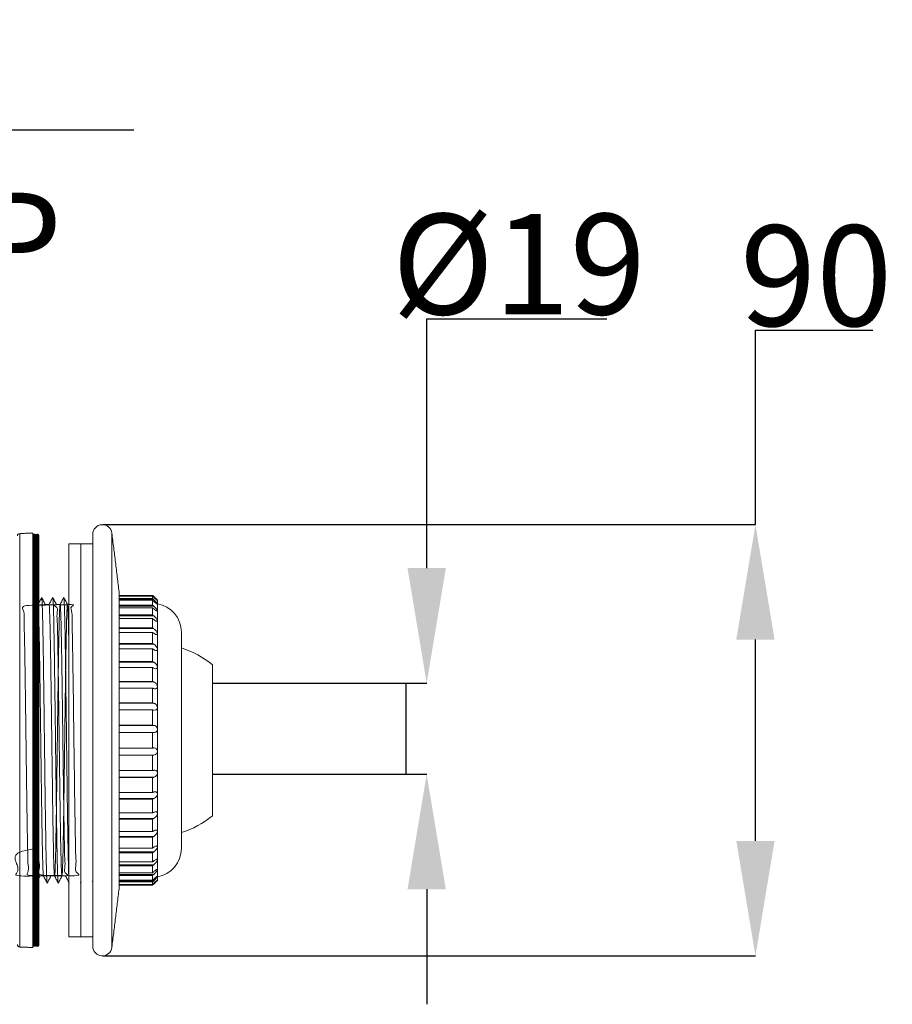
# Model space of a CAD drawing. Units: millimetres. Extents: x 64 to 1540, y -1178 to 218.
# Drawn here: x 1358 to 1540, y -437 to -232 of the extents above; entities that cross this region are included whole.
import ezdxf

# ---------------------------------------------------------------- set-up
doc = ezdxf.new("R2010")
doc.units = ezdxf.units.MM
doc.header["$PDSIZE"] = -1
doc.layers.add('COTES', color=10, linetype='Continuous')
doc.styles.add('SLDTEXTSTYLE0', font='TXT', dxfattribs={"width": 0.75})
doc.dimstyles.new('SLDDIMSTYLE1', dxfattribs={"dimtxt": 3.5, "dimasz": 4, "dimexe": 0, "dimexo": 0.0625, "dimgap": 0.875, "dimtad": 1, "dimtoh": 1, "dimlfac": 6, "dimrnd": 1e-09, "dimzin": 12, "dimdsep": 46, "dimtxsty": 'SLDTEXTSTYLE0', "dimsah": 1, "dimcen": 0.09, "dimadec": 0, "dimazin": 0, "dimtfac": 1, "dimtofl": 0, "dimtmove": 0, "dimatfit": 3, "dimfxl": 0, "dimtolj": 1, "dimtzin": 12, "dimarcsym": 0})
doc.dimstyles.new('SLDDIMSTYLE2', dxfattribs={"dimtxt": 3.5, "dimasz": 4, "dimexe": 0, "dimexo": 0.0625, "dimgap": 0.875, "dimtad": 1, "dimtoh": 1, "dimlfac": 6, "dimrnd": 1e-09, "dimzin": 12, "dimdsep": 46, "dimtxsty": 'SLDTEXTSTYLE0', "dimsah": 1, "dimcen": 0.09, "dimadec": 0, "dimazin": 0, "dimtfac": 1, "dimtofl": 0, "dimtmove": 0, "dimatfit": 3, "dimfxl": 0, "dimtolj": 1, "dimtzin": 12, "dimarcsym": 0})
doc.dimstyles.new('SLDDIMSTYLE4', dxfattribs={"dimtxt": 3.5, "dimasz": 4, "dimexe": 0, "dimexo": 0.0625, "dimgap": 0.875, "dimtad": 1, "dimtoh": 1, "dimdec": 1, "dimlfac": 6, "dimrnd": 1e-09, "dimzin": 12, "dimdsep": 46, "dimtxsty": 'SLDTEXTSTYLE0', "dimsah": 1, "dimcen": 0.09, "dimadec": 0, "dimazin": 0, "dimtfac": 1, "dimtofl": 0, "dimtmove": 0, "dimatfit": 3, "dimfxl": 0, "dimtolj": 1, "dimtzin": 12, "dimarcsym": 0})

# ---------------------------------------------------------------- blocks, each defined once
blk = doc.blocks.new('*D16')
at = {"layer": 'COTES', "color": 0, "linetype": 'Continuous', "lineweight": -2}
for p, q in [((1443.11, -346.05), (1443.11, -293.98)), ((1443.11, -293.98), (1480.73, -293.98)), ((1398.44, -370.05), (1443.11, -370.05)), ((1398.44, -389.08), (1443.11, -389.08)), ((1443.11, -413.08), (1443.11, -437.08))]:
    blk.add_line(p, q, dxfattribs=at)
at = {"layer": 'COTES', "color": 0, "linetype": 'Continuous'}
for points in [[(1439.11, -346.05), (1447.11, -346.05), (1443.11, -370.05)], [(1439.11, -413.08), (1447.11, -413.08), (1443.11, -389.08)]]:
    blk.add_solid(points, dxfattribs=at)
at = {"layer": 'Defpoints', "color": 0, "linetype": 'Continuous'}
for p in [(1398.38, -370.05), (1443.11, -370.05), (1398.38, -389.08)]:
    blk.add_point(p, dxfattribs=at)
at = {"layer": 'COTES', "color": 0, "linetype": 'Continuous', "lineweight": 0, "insert": (1462.36, -272.1), "char_height": 21, "attachment_point": 2, "style": 'SLDTEXTSTYLE0'}
blk.add_mtext('\\A1;Ø19', dxfattribs=at)
blk = doc.blocks.new('*D20')
at = {"layer": 'COTES', "color": 0, "linetype": 'Continuous', "lineweight": -2}
for p, q in [((1297.1, -353.65), (1297.1, -254.54)), ((1297.1, -254.54), (1381.98, -254.54)), ((1327.31, -353.65), (1297.1, -353.65)), ((1297.1, -386.3), (1297.1, -377.65)), ((1327.31, -410.3), (1297.1, -410.3))]:
    blk.add_line(p, q, dxfattribs=at)
at = {"layer": 'COTES', "color": 0, "linetype": 'Continuous'}
for points in [[(1293.1, -377.65), (1301.1, -377.65), (1297.1, -353.65)], [(1293.1, -386.3), (1301.1, -386.3), (1297.1, -410.3)]]:
    blk.add_solid(points, dxfattribs=at)
at = {"layer": 'Defpoints', "color": 0, "linetype": 'Continuous'}
for p in [(1297.1, -353.65), (1327.38, -353.65), (1327.38, -410.3)]:
    blk.add_point(p, dxfattribs=at)
at = {"layer": 'COTES', "color": 0, "linetype": 'Continuous', "lineweight": 0, "insert": (1339.98, -232.66), "char_height": 21, "attachment_point": 2, "style": 'SLDTEXTSTYLE0'}
blk.add_mtext('\\A1;2" BSP', dxfattribs=at)
blk = doc.blocks.new('*D23')
at = {"layer": 'COTES', "color": 0, "linetype": 'Continuous', "lineweight": -2}
for p, q in [((1511.77, -336.97), (1511.77, -296.38)), ((1511.77, -296.38), (1536.27, -296.38)), ((1375.44, -336.97), (1511.77, -336.97)), ((1511.77, -402.97), (1511.77, -360.97)), ((1375.44, -426.97), (1511.77, -426.97))]:
    blk.add_line(p, q, dxfattribs=at)
at = {"layer": 'COTES', "color": 0, "linetype": 'Continuous'}
for points in [[(1507.77, -360.97), (1515.77, -360.97), (1511.77, -336.97)], [(1507.77, -402.97), (1515.77, -402.97), (1511.77, -426.97)]]:
    blk.add_solid(points, dxfattribs=at)
at = {"layer": 'Defpoints', "color": 0, "linetype": 'Continuous'}
for p in [(1375.38, -336.97), (1375.38, -426.97), (1511.77, -426.97)]:
    blk.add_point(p, dxfattribs=at)
at = {"layer": 'COTES', "color": 0, "linetype": 'Continuous', "lineweight": 0, "insert": (1524.46, -274.51), "char_height": 21, "attachment_point": 2, "style": 'SLDTEXTSTYLE0'}
blk.add_mtext('\\A1;90', dxfattribs=at)

msp = doc.modelspace()

# ---------------------------------------------------------------- linework, layer by layer
at = {"color": 7, "linetype": 'Continuous', "lineweight": 0}
for p, q in [((1358.108, -338.819), (1358.108, -425.126)), ((1360.875, -338.723), (1360.875, -425.223)), ((1361.075, -338.973), (1361.075, -381.973)), ((1361.275, -381.973), (1361.275, -338.973)), ((1361.675, -338.973), (1361.675, -381.973)), ((1361.875, -381.973), (1361.875, -338.973)), ((1373.375, -424.973), (1373.375, -338.973)), ((1377.36, -425.218), (1377.36, -338.727)), ((1361.475, -339.173), (1361.475, -381.973)), ((1361.475, -381.973), (1361.475, -339.173)), ((1362.075, -339.173), (1362.075, -381.973)), ((1368.375, -340.973), (1368.375, -381.973)), ((1370.875, -340.973), (1370.875, -381.973)), ((1370.875, -340.973), (1370.875, -381.973)), ((1378.875, -412.973), (1378.875, -350.973)), ((1378.875, -351.766), (1385.875, -351.766)), ((1378.875, -351.884), (1385.875, -351.884)), ((1378.875, -352.392), (1385.875, -352.392)), ((1386.116, -352.626), (1378.875, -352.626)), ((1378.875, -352.742), (1385.875, -352.742)), ((1385.875, -351.766), (1385.875, -351.723)), ((1385.875, -352.392), (1385.875, -351.884)), ((1385.875, -353.747), (1385.875, -352.742)), ((1386.116, -352.006), (1385.998, -352.006)), ((1386.875, -352.813), (1386.875, -352.723)), ((1386.875, -353.531), (1386.875, -352.813)), ((1378.875, -353.747), (1385.875, -353.747)), ((1386.116, -353.969), (1378.875, -353.969)), ((1378.875, -354.321), (1385.875, -354.321)), ((1385.875, -355.796), (1385.875, -354.321)), ((1386.875, -354.949), (1386.875, -353.531)), ((1386.875, -357.033), (1386.875, -354.949)), ((1378.875, -355.796), (1385.875, -355.796)), ((1386.116, -356.001), (1378.875, -356.001)), ((1378.875, -356.58), (1385.875, -356.58)), ((1385.875, -358.49), (1385.875, -356.58)), ((1386.875, -359.731), (1386.875, -357.033)), ((1378.875, -358.49), (1385.875, -358.49)), ((1386.116, -358.673), (1378.875, -358.673)), ((1378.875, -359.464), (1385.875, -359.464)), ((1385.875, -361.762), (1385.875, -359.464)), ((1391.875, -381.973), (1391.875, -359.389)), ((1386.875, -362.976), (1386.875, -359.731)), ((1378.875, -361.762), (1385.875, -361.762)), ((1386.116, -361.919), (1378.875, -361.919)), ((1378.875, -362.903), (1385.875, -362.903)), ((1385.875, -365.532), (1385.875, -362.903)), ((1386.875, -366.689), (1386.875, -362.976)), ((1378.875, -365.532), (1385.875, -365.532)), ((1386.116, -365.658), (1378.875, -365.658)), ((1378.875, -366.811), (1385.875, -366.811)), ((1385.875, -369.707), (1385.875, -366.811)), ((1386.875, -370.779), (1386.875, -366.689)), ((1398.375, -397.745), (1398.375, -366.2)), ((1378.875, -369.707), (1385.875, -369.707)), ((1386.116, -369.799), (1378.875, -369.799)), ((1378.875, -371.093), (1385.875, -371.093)), ((1385.875, -374.184), (1385.875, -371.093)), ((1386.875, -375.144), (1386.875, -370.779)), ((1378.875, -374.184), (1385.875, -374.184)), ((1386.116, -374.24), (1378.875, -374.24)), ((1378.875, -375.642), (1385.875, -375.642)), ((1385.875, -378.852), (1385.875, -375.642)), ((1386.875, -379.678), (1386.875, -375.144)), ((1378.875, -378.852), (1385.875, -378.852)), ((1386.116, -378.871), (1378.875, -378.871)), ((1386.875, -384.267), (1386.875, -379.678)), ((1361.075, -381.973), (1361.075, -424.973)), ((1361.275, -424.973), (1361.275, -381.973)), ((1361.475, -381.973), (1361.475, -424.773)), ((1361.475, -424.773), (1361.475, -381.973)), ((1361.675, -381.973), (1361.675, -424.973)), ((1361.875, -424.973), (1361.875, -381.973)), ((1362.075, -381.973), (1362.075, -424.773)), ((1368.375, -381.973), (1368.375, -422.973)), ((1370.875, -381.973), (1370.875, -422.973)), ((1370.875, -381.973), (1370.875, -422.973)), ((1378.875, -380.348), (1385.875, -380.348)), ((1385.875, -383.597), (1385.875, -380.348)), ((1391.875, -404.556), (1391.875, -381.973)), ((1378.875, -383.597), (1385.875, -383.597)), ((1386.875, -388.801), (1386.875, -384.267)), ((1386.116, -385.074), (1378.875, -385.074)), ((1378.875, -385.093), (1385.875, -385.093)), ((1385.875, -388.303), (1385.875, -385.093)), ((1378.875, -388.303), (1385.875, -388.303)), ((1386.116, -389.705), (1378.875, -389.705)), ((1378.875, -389.761), (1385.875, -389.761)), ((1385.875, -392.852), (1385.875, -389.761)), ((1386.875, -393.166), (1386.875, -388.801)), ((1378.875, -392.852), (1385.875, -392.852)), ((1386.116, -394.146), (1378.875, -394.146)), ((1378.875, -394.238), (1385.875, -394.238)), ((1385.875, -397.134), (1385.875, -394.238)), ((1386.875, -397.256), (1386.875, -393.166)), ((1378.875, -397.134), (1385.875, -397.134)), ((1386.116, -398.287), (1378.875, -398.287)), ((1378.875, -398.413), (1385.875, -398.413)), ((1385.875, -401.042), (1385.875, -398.413)), ((1386.875, -400.969), (1386.875, -397.256)), ((1378.875, -401.042), (1385.875, -401.042)), ((1386.116, -402.026), (1378.875, -402.026)), ((1378.875, -402.183), (1385.875, -402.183)), ((1385.875, -404.481), (1385.875, -402.183)), ((1386.875, -404.214), (1386.875, -400.969)), ((1378.875, -404.481), (1385.875, -404.481)), ((1386.875, -406.912), (1386.875, -404.214)), ((1386.116, -405.272), (1378.875, -405.272)), ((1378.875, -405.455), (1385.875, -405.455)), ((1385.875, -407.365), (1385.875, -405.455)), ((1378.875, -407.365), (1385.875, -407.365)), ((1386.116, -407.944), (1378.875, -407.944)), ((1378.875, -408.149), (1385.875, -408.149)), ((1385.875, -409.624), (1385.875, -408.149)), ((1386.875, -408.996), (1386.875, -406.912)), ((1378.875, -409.624), (1385.875, -409.624)), ((1386.116, -409.976), (1378.875, -409.976)), ((1378.875, -410.198), (1385.875, -410.198)), ((1385.875, -411.203), (1385.875, -410.198)), ((1386.875, -410.414), (1386.875, -408.996)), ((1386.875, -411.132), (1386.875, -410.414)), ((1378.875, -411.203), (1385.875, -411.203)), ((1386.116, -411.319), (1378.875, -411.319)), ((1378.875, -411.553), (1385.875, -411.553)), ((1378.875, -412.061), (1385.875, -412.061)), ((1378.875, -412.179), (1385.875, -412.179)), ((1385.875, -412.061), (1385.875, -411.553)), ((1385.875, -412.223), (1385.875, -412.179)), ((1386.116, -411.939), (1385.998, -411.939)), ((1386.875, -411.223), (1386.875, -411.132))]:
    msp.add_line(p, q, dxfattribs=at)
for centre, radius, start, end in [((1375.375, -338.973), 2, 7.05331, 180), ((1358.125, -339.319), 0.5, 92, 180), ((1361.075, -339.173), 0.2, 90, 180), ((1361.275, -339.173), 0.2, 0, 90), ((1361.675, -339.173), 0.2, 90, 180), ((1361.875, -339.173), 0.2, 0, 90), ((1385.875, -359.389), 6, 0, 80.40593), ((1385.675, -381.973), 20.25, 51.15906, 72.17126), ((1385.675, -381.973), 20.25, 287.82874, 308.84094), ((1385.875, -404.556), 6, 279.59407, 0), ((1358.125, -424.626), 0.5, 180, 268), ((1361.075, -424.773), 0.2, 180, 270), ((1361.275, -424.773), 0.2, 270, 0), ((1361.675, -424.773), 0.2, 180, 270), ((1361.875, -424.773), 0.2, 270, 0), ((1375.375, -424.973), 2, 180, 352.94669)]:
    msp.add_arc(centre, radius, start, end, dxfattribs=at)
for points in [[(1360.875, -338.723), (1358.108, -338.819)], [(1361.275, -338.973), (1361.075, -338.973)], [(1361.875, -338.973), (1361.675, -338.973)], [(1378.875, -350.973), (1377.36, -338.727)], [(1370.875, -340.973), (1368.375, -340.973)], [(1373.375, -340.973), (1370.875, -340.973)], [(1385.875, -351.723), (1378.875, -351.723)], [(1386.875, -352.723), (1385.875, -351.723)], [(1385.875, -351.766), (1386.116, -352.006)], [(1385.875, -351.884), (1386.116, -352.124)], [(1385.875, -352.392), (1386.116, -352.626)], [(1385.875, -352.742), (1386.116, -352.976)], [(1364.241, -353.648), (1363.474, -353.648)], [(1366.55, -353.648), (1365.783, -353.648)], [(1368.375, -353.648), (1368.093, -353.648)], [(1385.875, -353.747), (1386.116, -353.969)], [(1385.875, -354.321), (1386.116, -354.543)], [(1385.875, -355.796), (1386.116, -356.001)], [(1385.875, -356.58), (1386.116, -356.785)], [(1385.875, -358.49), (1386.116, -358.673)], [(1385.875, -359.464), (1386.116, -359.647)], [(1385.875, -361.762), (1386.116, -361.919)], [(1385.875, -362.903), (1386.116, -363.059)], [(1385.875, -365.532), (1386.116, -365.658)], [(1385.875, -366.811), (1386.116, -366.937)], [(1385.875, -369.707), (1386.116, -369.799)], [(1385.875, -371.093), (1386.116, -371.185)], [(1385.875, -374.184), (1386.116, -374.24)], [(1385.875, -375.642), (1386.116, -375.698)], [(1386.116, -375.698), (1386.287, -375.698)], [(1385.875, -378.852), (1386.116, -378.871)], [(1385.875, -380.348), (1386.116, -380.366)], [(1385.875, -383.597), (1386.116, -383.579)], [(1385.875, -385.093), (1386.116, -385.074)], [(1385.875, -388.303), (1386.116, -388.247)], [(1385.875, -389.761), (1386.116, -389.705)], [(1385.875, -392.852), (1386.116, -392.76)], [(1385.875, -394.238), (1386.116, -394.146)], [(1385.875, -397.134), (1386.116, -397.008)], [(1385.875, -398.413), (1386.116, -398.287)], [(1385.875, -401.042), (1386.116, -400.886)], [(1385.875, -402.183), (1386.116, -402.026)], [(1385.875, -404.481), (1386.116, -404.298)], [(1385.875, -405.455), (1386.116, -405.272)], [(1385.875, -407.365), (1386.116, -407.16)], [(1385.875, -408.149), (1386.116, -407.944)], [(1360.747, -410.249), (1360.875, -410.494)], [(1362.075, -410.77), (1362.321, -410.298)], [(1362.316, -410.298), (1363.081, -410.298)], [(1364.626, -410.298), (1365.39, -410.298)], [(1366.935, -410.298), (1367.699, -410.298)], [(1385.875, -409.624), (1386.116, -409.402)], [(1385.875, -410.198), (1386.116, -409.976)], [(1385.875, -411.203), (1386.116, -410.969)], [(1370.791, -411.765), (1370.948, -411.464)], [(1373.257, -411.464), (1373.396, -411.197)], [(1377.36, -425.218), (1378.875, -412.973)], [(1378.875, -412.223), (1385.875, -412.223)], [(1385.875, -412.223), (1386.875, -411.223)], [(1385.875, -411.553), (1386.116, -411.319)], [(1385.875, -412.061), (1386.116, -411.821)], [(1385.875, -412.179), (1386.116, -411.939)], [(1368.375, -422.973), (1370.875, -422.973)], [(1370.875, -422.973), (1373.375, -422.973)], [(1358.108, -425.126), (1360.875, -425.223)], [(1361.075, -424.973), (1361.275, -424.973)], [(1361.675, -424.973), (1361.875, -424.973)]]:
    msp.add_open_spline(points, degree=1, dxfattribs=at)
for points, knots in [([(1362.692, -352.18), (1362.56, -352.433), (1362.355, -352.828), (1362.149, -353.223), (1362.075, -353.365)], [0, 0, 0, 0, 0.6410224, 1, 1, 1, 1]), ([(1362.71, -352.239), (1362.713, -352.226), (1362.738, -352.125), (1362.785, -352.845), (1362.851, -354.459), (1362.917, -357.045), (1362.983, -360.398), (1363.049, -364.463), (1363.115, -369.079), (1363.181, -374.112), (1363.247, -379.398), (1363.313, -384.766), (1363.379, -390.044), (1363.445, -395.061), (1363.511, -399.665), (1363.576, -403.692), (1363.642, -407.023), (1363.708, -409.577), (1363.774, -411.136), (1363.821, -411.843), (1363.845, -411.733), (1363.847, -411.722)], [0, 0, 0, 0, 0.00845875, 0.06642117, 0.12436925, 0.18233793, 0.24029294, 0.29824842, 0.35621727, 0.41416579, 0.47212941, 0.53009238, 0.58804024, 0.64600799, 0.70396171, 0.76191601, 0.81988393, 0.8778319, 0.93579543, 0.99375876, 1, 1, 1, 1]), ([(1363.491, -353.68), (1363.361, -353.43), (1363.1, -352.93), (1362.84, -352.43), (1362.71, -352.18)], [0, 0, 0, 0, 0.4999949, 1, 1, 1, 1]), ([(1365.002, -352.18), (1364.87, -352.434), (1364.615, -352.923), (1364.36, -353.412), (1364.237, -353.648)], [0, 0, 0, 0, 0.517631, 1, 1, 1, 1]), ([(1365.019, -352.23), (1365.022, -352.219), (1365.046, -352.114), (1365.093, -352.817), (1365.159, -354.409), (1365.225, -356.969), (1365.291, -360.308), (1365.356, -364.356), (1365.422, -368.959), (1365.488, -373.986), (1365.554, -379.266), (1365.62, -384.635), (1365.686, -389.916), (1365.752, -394.944), (1365.818, -399.558), (1365.884, -403.6), (1365.95, -406.954), (1366.016, -409.522), (1366.082, -411.11), (1366.128, -411.833), (1366.153, -411.727), (1366.156, -411.716)], [0, 0, 0, 0, 0.0068349, 0.0648229, 0.122811, 0.1808122, 0.2387933, 0.2967903, 0.354787, 0.4127695, 0.4707723, 0.5287611, 0.5867505, 0.6447531, 0.7027352, 0.7607324, 0.8187287, 0.8767101, 0.9347115, 0.9926991, 1, 1, 1, 1]), ([(1365.8, -353.68), (1365.67, -353.43), (1365.41, -352.93), (1365.149, -352.43), (1365.019, -352.18)], [0, 0, 0, 0, 0.499995, 1, 1, 1, 1]), ([(1367.311, -352.18), (1367.179, -352.433), (1366.924, -352.922), (1366.669, -353.411), (1366.546, -353.648)], [0, 0, 0, 0, 0.5174, 1, 1, 1, 1]), ([(1367.328, -352.219), (1367.33, -352.21), (1367.354, -352.101), (1367.4, -352.793), (1367.466, -354.358), (1367.532, -356.895), (1367.598, -360.221), (1367.664, -364.249), (1367.73, -368.84), (1367.796, -373.86), (1367.862, -379.135), (1367.928, -384.504), (1367.993, -389.789), (1368.059, -394.827), (1368.125, -399.448), (1368.191, -403.513), (1368.257, -406.869), (1368.319, -409.331), (1368.358, -410.235), (1368.375, -410.635)], [0, 0, 0, 0, 0.0057248, 0.0686812, 0.1316543, 0.1946264, 0.2575824, 0.32056, 0.383522, 0.4464849, 0.5094621, 0.5724177, 0.6353905, 0.6983628, 0.7613196, 0.8242984, 0.8872617, 0.9502259, 1, 1, 1, 1]), ([(1368.109, -353.679), (1367.979, -353.429), (1367.719, -352.93), (1367.458, -352.43), (1367.328, -352.18)], [0, 0, 0, 0, 0.4999953, 1, 1, 1, 1]), ([(1386.875, -352.813), (1386.875, -352.811), (1386.873, -352.803), (1386.844, -352.764), (1386.757, -352.665), (1386.589, -352.486), (1386.36, -352.251), (1386.19, -352.08), (1386.116, -352.006)], [0, 0, 0, 0, 0.0392315, 0.1637293, 0.2938122, 0.49724, 0.780918, 1, 1, 1, 1]), ([(1386.116, -352.124), (1386.232, -352.238), (1386.429, -352.432), (1386.663, -352.648), (1386.799, -352.766), (1386.865, -352.816), (1386.872, -352.814), (1386.875, -352.813)], [0, 0, 0, 0, 0.3404736, 0.5822222, 0.7587827, 0.8983911, 1, 1, 1, 1]), ([(1386.875, -353.531), (1386.875, -353.526), (1386.873, -353.506), (1386.844, -353.446), (1386.756, -353.32), (1386.588, -353.116), (1386.359, -352.868), (1386.19, -352.699), (1386.116, -352.626)], [0, 0, 0, 0, 0.0397583, 0.1642253, 0.2943757, 0.4980266, 0.7819874, 1, 1, 1, 1]), ([(1386.116, -352.976), (1386.232, -353.086), (1386.43, -353.272), (1386.664, -353.455), (1386.799, -353.539), (1386.866, -353.56), (1386.872, -353.539), (1386.875, -353.531)], [0, 0, 0, 0, 0.3419923, 0.583244, 0.7595702, 0.8990496, 1, 1, 1, 1]), ([(1364.626, -410.251), (1362.629, -410.282), (1358.961, -410.339), (1360.164, -409.323), (1359.775, -407.637), (1359.797, -405.192), (1359.716, -402.115), (1359.657, -398.435), (1359.593, -394.324), (1359.535, -389.822), (1359.469, -385.14), (1359.408, -380.324), (1359.349, -375.599), (1359.282, -371.012), (1359.224, -366.776), (1359.158, -362.935), (1359.113, -359.669), (1358.976, -357.002), (1359.208, -355.088), (1357.965, -353.735), (1361.494, -353.744), (1363.479, -353.749)], [0, 0, 0, 0, 0.06062619, 0.11135713, 0.16355926, 0.21429024, 0.26649244, 0.31722338, 0.36942551, 0.42015648, 0.47235867, 0.52308969, 0.57529192, 0.62602281, 0.67822489, 0.7289559, 0.78115813, 0.8318891, 0.88409127, 0.93482221, 1, 1, 1, 1]), ([(1366.935, -410.199), (1364.916, -410.229), (1361.349, -410.283), (1362.41, -408.978), (1362.079, -407.097), (1362.087, -404.505), (1362.01, -401.251), (1361.951, -397.48), (1361.886, -393.233), (1361.829, -388.706), (1361.763, -383.946), (1361.701, -379.173), (1361.643, -374.436), (1361.577, -369.956), (1361.517, -365.777), (1361.451, -362.093), (1361.41, -358.944), (1361.254, -356.47), (1361.549, -354.715), (1360.08, -353.65), (1363.826, -353.673), (1365.788, -353.685)], [0, 0, 0, 0, 0.0679931, 0.1201356, 0.1708087, 0.2229513, 0.2736244, 0.3257669, 0.37644, 0.4285827, 0.4792557, 0.5313982, 0.5820713, 0.6342139, 0.6848871, 0.7370297, 0.7877028, 0.8398453, 0.8905184, 0.9426611, 1, 1, 1, 1]), ([(1364.241, -353.75), (1364.253, -353.735), (1364.285, -353.693), (1364.335, -354.516), (1364.401, -356.108), (1364.461, -358.492), (1364.522, -361.507), (1364.588, -365.137), (1364.646, -369.209), (1364.709, -373.682), (1364.773, -378.349), (1364.832, -383.162), (1364.896, -387.897), (1364.959, -392.507), (1365.017, -396.778), (1365.082, -400.665), (1365.144, -403.989), (1365.203, -406.715), (1365.269, -408.718), (1365.33, -409.975), (1365.389, -410.43), (1365.455, -410.078), (1365.515, -408.934), (1365.576, -407.011), (1365.641, -404.398), (1365.7, -401.121), (1365.763, -397.333), (1365.828, -393.072), (1365.885, -388.536), (1365.95, -383.771), (1366.013, -378.998), (1366.071, -374.267), (1366.136, -369.797), (1366.199, -365.633), (1366.257, -361.968), (1366.323, -358.84), (1366.384, -356.395), (1366.443, -354.656), (1366.509, -353.706), (1366.569, -353.553), (1366.63, -354.204), (1366.696, -355.654), (1366.754, -357.834), (1366.817, -360.722), (1366.881, -364.185), (1366.939, -368.187), (1367.003, -372.543), (1367.067, -377.206), (1367.125, -381.963), (1367.19, -386.763), (1367.252, -391.385), (1367.312, -395.78), (1367.374, -399.745), (1367.446, -403.24), (1367.465, -406.1), (1367.681, -408.304), (1367.173, -409.724), (1368.969, -410.319), (1366.297, -410.271), (1365.385, -410.254)], [0, 0, 0, 0, 0.0100593, 0.0276425, 0.0457356, 0.0633188, 0.0814119, 0.098995, 0.1170881, 0.1346712, 0.1527643, 0.1703475, 0.1884405, 0.2060237, 0.2241168, 0.2416999, 0.259793, 0.2773761, 0.2954692, 0.3130524, 0.3311455, 0.3487286, 0.3668217, 0.3844049, 0.402498, 0.4200811, 0.4381742, 0.4557574, 0.4738504, 0.4914336, 0.5095266, 0.5271098, 0.5452028, 0.562786, 0.5808791, 0.5984623, 0.6165553, 0.6341385, 0.6522316, 0.6698148, 0.6879079, 0.705491, 0.7235841, 0.7411672, 0.7592603, 0.7768434, 0.7949365, 0.8125197, 0.8306127, 0.8481959, 0.8662889, 0.8838721, 0.9019652, 0.9195484, 0.9376415, 0.9552246, 0.9733177, 0.9909008, 1, 1, 1, 1]), ([(1368.375, -361.916), (1368.363, -361.205), (1368.33, -359.351), (1368.274, -357.076), (1368.21, -355.093), (1368.152, -353.911), (1368.086, -353.513), (1368.025, -353.923), (1367.966, -355.138), (1367.9, -357.099), (1367.84, -359.788), (1367.78, -363.08), (1367.714, -366.94), (1367.655, -371.191), (1367.593, -375.788), (1367.528, -380.517), (1367.469, -385.332), (1367.406, -390.008), (1367.342, -394.498), (1367.284, -398.593), (1367.219, -402.251), (1367.156, -405.303), (1367.098, -407.718), (1367.033, -409.383), (1366.971, -410.282), (1366.912, -410.372), (1366.846, -409.653), (1366.786, -408.159), (1366.726, -405.903), (1366.66, -402.992), (1366.6, -399.455), (1366.539, -395.456), (1366.474, -391.036), (1366.415, -386.399), (1366.352, -381.594), (1366.288, -376.843), (1366.23, -372.195), (1366.165, -367.865), (1366.105, -363.899), (1366.035, -360.478), (1366.012, -357.641), (1365.79, -355.512), (1366.325, -354.139), (1364.399, -353.594), (1367.19, -353.681), (1368.098, -353.709)], [0, 0, 0, 0, 0.0149851, 0.0390577, 0.062452, 0.0865247, 0.109919, 0.1339916, 0.1573859, 0.1814586, 0.2048529, 0.2289256, 0.2523198, 0.2763924, 0.2997867, 0.3238594, 0.3472537, 0.3713263, 0.3947206, 0.4187933, 0.4421875, 0.4662602, 0.4896544, 0.5137271, 0.5371214, 0.5611941, 0.5845883, 0.608661, 0.6320553, 0.656128, 0.6795222, 0.7035949, 0.7269892, 0.7510618, 0.7744561, 0.7985288, 0.821923, 0.8459957, 0.86939, 0.8934627, 0.9168569, 0.9409295, 0.9643238, 0.9883965, 1, 1, 1, 1]), ([(1366.55, -353.731), (1367.46, -353.69), (1370.198, -353.568), (1368.459, -353.983), (1369.111, -355.219), (1369.014, -357.243), (1369.12, -359.944), (1369.173, -363.299), (1369.233, -367.151), (1369.298, -371.461), (1369.36, -376.029), (1369.419, -380.809), (1369.484, -385.578), (1369.546, -390.287), (1369.605, -394.72), (1369.669, -398.828), (1369.739, -402.424), (1369.763, -405.468), (1369.973, -407.885), (1369.469, -409.554), (1371.347, -410.311), (1368.6, -410.251), (1367.694, -410.232)], [0, 0, 0, 0, 0.02556341, 0.07695274, 0.12983237, 0.18122166, 0.23410124, 0.28549056, 0.33837018, 0.38975945, 0.44263898, 0.49402828, 0.54690788, 0.59829724, 0.65117689, 0.70256614, 0.75544565, 0.80683503, 0.8597147, 0.91490019, 0.97194612, 1, 1, 1, 1]), ([(1386.875, -354.949), (1386.875, -354.941), (1386.873, -354.91), (1386.844, -354.83), (1386.756, -354.681), (1386.588, -354.458), (1386.359, -354.202), (1386.19, -354.039), (1386.116, -353.969)], [0, 0, 0, 0, 0.0398595, 0.1643206, 0.294484, 0.4981778, 0.782193, 1, 1, 1, 1]), ([(1386.116, -354.543), (1386.232, -354.645), (1386.43, -354.818), (1386.664, -354.963), (1386.799, -355.013), (1386.866, -355.003), (1386.872, -354.965), (1386.875, -354.949)], [0, 0, 0, 0, 0.34228361, 0.58344007, 0.75972133, 0.89917602, 1, 1, 1, 1]), ([(1362.075, -355.867), (1362.086, -356.141), (1362.118, -356.991), (1362.168, -359.186), (1362.228, -362.352), (1362.294, -366.083), (1362.353, -370.291), (1362.414, -374.793), (1362.48, -379.54), (1362.538, -384.314), (1362.601, -389.064), (1362.665, -393.571), (1362.724, -397.788), (1362.788, -401.521), (1362.851, -404.728), (1362.909, -407.27), (1362.975, -409.085), (1363.03, -410.109), (1363.064, -410.177), (1363.077, -410.204)], [0, 0, 0, 0, 0.0297842, 0.0925258, 0.1534992, 0.2162409, 0.2772143, 0.339956, 0.4009293, 0.4636708, 0.5246442, 0.5873857, 0.6483591, 0.7111006, 0.772074, 0.8348157, 0.895789, 0.9585306, 1, 1, 1, 1]), ([(1386.875, -357.033), (1386.875, -357.022), (1386.873, -356.98), (1386.844, -356.883), (1386.756, -356.714), (1386.588, -356.476), (1386.359, -356.22), (1386.19, -356.067), (1386.116, -356.001)], [0, 0, 0, 0, 0.0399018, 0.1643605, 0.2945293, 0.498241, 0.7822789, 1, 1, 1, 1]), ([(1386.116, -356.785), (1386.232, -356.876), (1386.43, -357.032), (1386.664, -357.137), (1386.799, -357.15), (1386.866, -357.11), (1386.872, -357.056), (1386.875, -357.033)], [0, 0, 0, 0, 0.3424052, 0.5835219, 0.7597844, 0.8992288, 1, 1, 1, 1]), ([(1386.875, -359.731), (1386.875, -359.718), (1386.873, -359.666), (1386.844, -359.554), (1386.756, -359.369), (1386.588, -359.123), (1386.359, -358.872), (1386.189, -358.733), (1386.116, -358.673)], [0, 0, 0, 0, 0.0399244, 0.1643817, 0.2945535, 0.4982747, 0.7823247, 1, 1, 1, 1]), ([(1386.116, -359.647), (1386.232, -359.726), (1386.431, -359.86), (1386.664, -359.922), (1386.8, -359.899), (1386.866, -359.829), (1386.872, -359.76), (1386.875, -359.731)], [0, 0, 0, 0, 0.3424702, 0.5835656, 0.7598181, 0.899257, 1, 1, 1, 1]), ([(1386.875, -362.976), (1386.875, -362.961), (1386.873, -362.9), (1386.844, -362.777), (1386.756, -362.581), (1386.588, -362.333), (1386.359, -362.092), (1386.189, -361.971), (1386.116, -361.919)], [0, 0, 0, 0, 0.0399379, 0.1643945, 0.294568, 0.498295, 0.7823523, 1, 1, 1, 1]), ([(1386.116, -363.059), (1386.232, -363.123), (1386.431, -363.233), (1386.664, -363.25), (1386.8, -363.191), (1386.866, -363.094), (1386.872, -363.011), (1386.875, -362.976)], [0, 0, 0, 0, 0.3425092, 0.5835919, 0.7598384, 0.8992739, 1, 1, 1, 1]), ([(1386.875, -366.689), (1386.875, -366.673), (1386.873, -366.605), (1386.844, -366.473), (1386.756, -366.27), (1386.588, -366.026), (1386.359, -365.803), (1386.189, -365.702), (1386.116, -365.658)], [0, 0, 0, 0, 0.0399465, 0.1644026, 0.2945772, 0.4983079, 0.7823698, 1, 1, 1, 1]), ([(1386.116, -366.937), (1386.232, -366.985), (1386.431, -367.067), (1386.664, -367.038), (1386.8, -366.945), (1386.866, -366.824), (1386.872, -366.729), (1386.875, -366.689)], [0, 0, 0, 0, 0.3425339, 0.5836085, 0.7598512, 0.8992847, 1, 1, 1, 1]), ([(1386.875, -370.779), (1386.875, -370.761), (1386.873, -370.688), (1386.844, -370.55), (1386.756, -370.346), (1386.588, -370.111), (1386.359, -369.911), (1386.189, -369.833), (1386.116, -369.799)], [0, 0, 0, 0, 0.039952, 0.1644077, 0.294583, 0.498316, 0.7823808, 1, 1, 1, 1]), ([(1386.116, -371.185), (1386.232, -371.216), (1386.431, -371.268), (1386.664, -371.195), (1386.8, -371.07), (1386.866, -370.926), (1386.872, -370.822), (1386.875, -370.779)], [0, 0, 0, 0, 0.34254959, 0.58361908, 0.75985933, 0.89929148, 1, 1, 1, 1]), ([(1386.875, -375.144), (1386.875, -375.126), (1386.873, -375.049), (1386.844, -374.908), (1386.756, -374.709), (1386.588, -374.489), (1386.359, -374.317), (1386.189, -374.263), (1386.116, -374.24)], [0, 0, 0, 0, 0.0399552, 0.1644108, 0.2945865, 0.4983209, 0.7823875, 1, 1, 1, 1]), ([(1386.459, -375.698), (1386.534, -375.67), (1386.665, -375.621), (1386.799, -375.462), (1386.866, -375.301), (1386.872, -375.19), (1386.875, -375.144)], [0, 0, 0, 0, 0.3666738, 0.6347417, 0.8468236, 1, 1, 1, 1]), ([(1386.875, -379.678), (1386.875, -379.659), (1386.873, -379.58), (1386.844, -379.44), (1386.756, -379.25), (1386.588, -379.051), (1386.359, -378.911), (1386.189, -378.883), (1386.116, -378.871)], [0, 0, 0, 0, 0.0399568, 0.1644122, 0.2945881, 0.4983232, 0.7823906, 1, 1, 1, 1]), ([(1386.116, -380.366), (1386.232, -380.361), (1386.431, -380.351), (1386.664, -380.195), (1386.8, -380.016), (1386.866, -379.839), (1386.872, -379.725), (1386.875, -379.678)], [0, 0, 0, 0, 0.3425634, 0.5836283, 0.7598665, 0.8992975, 1, 1, 1, 1]), ([(1386.875, -384.267), (1386.875, -384.249), (1386.873, -384.171), (1386.844, -384.036), (1386.757, -383.859), (1386.589, -383.686), (1386.36, -383.58), (1386.19, -383.579), (1386.116, -383.579)], [0, 0, 0, 0, 0.0392315, 0.1637293, 0.2938122, 0.49724, 0.780918, 1, 1, 1, 1]), ([(1386.116, -385.074), (1386.232, -385.05), (1386.429, -385.01), (1386.663, -384.819), (1386.799, -384.619), (1386.865, -384.432), (1386.872, -384.316), (1386.875, -384.267)], [0, 0, 0, 0, 0.3404736, 0.5822222, 0.7587827, 0.8983911, 1, 1, 1, 1]), ([(1386.875, -388.801), (1386.875, -388.782), (1386.873, -388.707), (1386.844, -388.579), (1386.756, -388.42), (1386.588, -388.277), (1386.359, -388.21), (1386.19, -388.236), (1386.116, -388.247)], [0, 0, 0, 0, 0.0397583, 0.1642253, 0.2943757, 0.4980266, 0.7819874, 1, 1, 1, 1]), ([(1386.116, -389.705), (1386.232, -389.664), (1386.43, -389.593), (1386.664, -389.37), (1386.799, -389.154), (1386.866, -388.962), (1386.872, -388.848), (1386.875, -388.801)], [0, 0, 0, 0, 0.3419923, 0.583244, 0.7595702, 0.8990496, 1, 1, 1, 1]), ([(1386.875, -393.166), (1386.875, -393.149), (1386.873, -393.077), (1386.844, -392.96), (1386.756, -392.822), (1386.588, -392.713), (1386.359, -392.686), (1386.19, -392.738), (1386.116, -392.76)], [0, 0, 0, 0, 0.0398595, 0.1643206, 0.294484, 0.4981778, 0.782193, 1, 1, 1, 1]), ([(1386.116, -394.146), (1386.232, -394.088), (1386.43, -393.989), (1386.664, -393.74), (1386.799, -393.513), (1386.866, -393.32), (1386.872, -393.212), (1386.875, -393.166)], [0, 0, 0, 0, 0.34228361, 0.58344007, 0.75972133, 0.89917602, 1, 1, 1, 1]), ([(1386.875, -397.256), (1386.875, -397.24), (1386.873, -397.174), (1386.844, -397.071), (1386.756, -396.958), (1386.588, -396.885), (1386.359, -396.899), (1386.19, -396.975), (1386.116, -397.008)], [0, 0, 0, 0, 0.0399018, 0.1643605, 0.2945293, 0.498241, 0.7822789, 1, 1, 1, 1]), ([(1386.116, -398.287), (1386.232, -398.214), (1386.43, -398.089), (1386.664, -397.82), (1386.799, -397.589), (1386.866, -397.4), (1386.872, -397.298), (1386.875, -397.256)], [0, 0, 0, 0, 0.3424052, 0.5835219, 0.7597844, 0.8992288, 1, 1, 1, 1]), ([(1386.875, -400.969), (1386.875, -400.955), (1386.873, -400.896), (1386.844, -400.81), (1386.756, -400.725), (1386.588, -400.69), (1386.359, -400.744), (1386.189, -400.843), (1386.116, -400.886)], [0, 0, 0, 0, 0.0399244, 0.1643817, 0.2945535, 0.4982747, 0.7823247, 1, 1, 1, 1]), ([(1386.116, -402.026), (1386.232, -401.94), (1386.431, -401.792), (1386.664, -401.51), (1386.8, -401.279), (1386.866, -401.099), (1386.872, -401.007), (1386.875, -400.969)], [0, 0, 0, 0, 0.3424702, 0.5835656, 0.7598181, 0.899257, 1, 1, 1, 1]), ([(1362.316, -410.263), (1360.359, -410.307), (1356.515, -410.392), (1357.832, -409.605), (1357.767, -408.227), (1356.322, -405.358), (1360.128, -404.769), (1362.075, -404.467)], [0, 0, 0, 0, 0.2051444, 0.4028727, 0.5950283, 0.7927564, 1, 1, 1, 1]), ([(1386.875, -404.214), (1386.875, -404.202), (1386.873, -404.153), (1386.844, -404.085), (1386.756, -404.03), (1386.588, -404.034), (1386.359, -404.126), (1386.189, -404.246), (1386.116, -404.298)], [0, 0, 0, 0, 0.03993794, 0.16439451, 0.29456799, 0.49829502, 0.78235231, 1, 1, 1, 1]), ([(1386.116, -405.272), (1386.232, -405.174), (1386.431, -405.007), (1386.664, -404.719), (1386.8, -404.495), (1386.866, -404.327), (1386.872, -404.248), (1386.875, -404.214)], [0, 0, 0, 0, 0.3425092, 0.5835919, 0.7598384, 0.8992739, 1, 1, 1, 1]), ([(1386.875, -406.912), (1386.875, -406.903), (1386.873, -406.863), (1386.844, -406.816), (1386.756, -406.792), (1386.588, -406.835), (1386.359, -406.964), (1386.189, -407.1), (1386.116, -407.16)], [0, 0, 0, 0, 0.0399465, 0.1644026, 0.2945772, 0.4983079, 0.7823698, 1, 1, 1, 1]), ([(1386.116, -407.944), (1386.232, -407.837), (1386.431, -407.655), (1386.664, -407.368), (1386.8, -407.156), (1386.866, -407.005), (1386.872, -406.94), (1386.875, -406.912)], [0, 0, 0, 0, 0.3425339, 0.5836085, 0.7598512, 0.8992847, 1, 1, 1, 1]), ([(1386.875, -408.996), (1386.875, -408.989), (1386.873, -408.961), (1386.844, -408.934), (1386.756, -408.943), (1386.588, -409.024), (1386.359, -409.185), (1386.189, -409.336), (1386.116, -409.402)], [0, 0, 0, 0, 0.039952, 0.1644077, 0.294583, 0.498316, 0.7823808, 1, 1, 1, 1]), ([(1363.056, -410.25), (1363.188, -410.503), (1363.452, -411.009), (1363.715, -411.516), (1363.847, -411.769)], [0, 0, 0, 0, 0.4999949, 1, 1, 1, 1]), ([(1363.864, -411.769), (1363.995, -411.519), (1364.25, -411.028), (1364.505, -410.538), (1364.631, -410.298)], [0, 0, 0, 0, 0.5097173, 1, 1, 1, 1]), ([(1365.365, -410.25), (1365.497, -410.503), (1365.76, -411.009), (1366.024, -411.515), (1366.156, -411.769)], [0, 0, 0, 0, 0.49999532, 1, 1, 1, 1]), ([(1366.173, -411.769), (1366.303, -411.519), (1366.559, -411.028), (1366.814, -410.538), (1366.939, -410.298)], [0, 0, 0, 0, 0.5098464, 1, 1, 1, 1]), ([(1367.674, -410.248), (1367.805, -410.501), (1368.069, -411.007), (1368.333, -411.514), (1368.465, -411.767)], [0, 0, 0, 0, 0.4999953, 1, 1, 1, 1]), ([(1386.116, -409.976), (1386.232, -409.863), (1386.431, -409.671), (1386.664, -409.391), (1386.8, -409.196), (1386.866, -409.067), (1386.872, -409.017), (1386.875, -408.996)], [0, 0, 0, 0, 0.3425496, 0.5836191, 0.7598593, 0.8992915, 1, 1, 1, 1]), ([(1386.875, -410.414), (1386.875, -410.41), (1386.873, -410.394), (1386.844, -410.389), (1386.756, -410.429), (1386.588, -410.546), (1386.359, -410.737), (1386.189, -410.899), (1386.116, -410.969)], [0, 0, 0, 0, 0.0399552, 0.1644108, 0.2945865, 0.4983209, 0.7823875, 1, 1, 1, 1]), ([(1386.116, -411.319), (1386.232, -411.202), (1386.431, -411.004), (1386.664, -410.74), (1386.8, -410.567), (1386.866, -410.462), (1386.872, -410.428), (1386.875, -410.414)], [0, 0, 0, 0, 0.342559, 0.5836254, 0.7598642, 0.8992955, 1, 1, 1, 1]), ([(1386.875, -411.132), (1386.875, -411.131), (1386.873, -411.127), (1386.844, -411.145), (1386.756, -411.215), (1386.588, -411.365), (1386.359, -411.581), (1386.189, -411.748), (1386.116, -411.821)], [0, 0, 0, 0, 0.03995677, 0.16441225, 0.29458815, 0.49832317, 0.78239057, 1, 1, 1, 1]), ([(1386.116, -411.939), (1386.232, -411.822), (1386.431, -411.623), (1386.664, -411.38), (1386.8, -411.233), (1386.866, -411.155), (1386.872, -411.139), (1386.875, -411.132)], [0, 0, 0, 0, 0.3425634, 0.5836283, 0.7598665, 0.8992975, 1, 1, 1, 1])]:
    msp.add_open_spline(points, degree=3, knots=knots, dxfattribs=at)
at = {"layer": 'COTES'}
msp.add_line((1438.732, -370.049), (1438.732, -389.084), dxfattribs=at)

# ---------------------------------------------------------------- dimensions: what is measured, and where the dimension line sits
at = {"layer": 'COTES', "linetype": 'Continuous', "lineweight": 0}
for base, p1, p2, text, dimstyle, picture, middle in [((1297.101, -353.648), (1327.375, -410.298), (1327.375, -353.648), '2" BSP', 'SLDDIMSTYLE1', '*D20', (1339.976, -254.538)), ((1443.107, -370.049), (1398.375, -389.084), (1398.375, -370.049), 'Ø<>', 'SLDDIMSTYLE4', '*D16', (1462.357, -293.976))]:
    dim = msp.add_linear_dim(base=base, p1=p1, p2=p2, angle=90, text=text, dimstyle=dimstyle, override={"dimtxt": 21, "dimasz": 24, "dimlfac": 1}, dxfattribs=at)
    dim.commit()
    dim.dimension.update_dxf_attribs({"geometry": picture, "text_midpoint": middle, "dimtype": 160})
dim = msp.add_linear_dim(base=(1511.768, -426.973), p1=(1375.375, -336.973), p2=(1375.375, -426.973), angle=90, dimstyle='SLDDIMSTYLE2', override={"dimtxt": 21, "dimasz": 24, "dimlfac": 1}, dxfattribs=at)
dim.commit()
dim.dimension.update_dxf_attribs({"geometry": '*D23', "text_midpoint": (1524.455, -296.381), "dimtype": 160})

doc.saveas('drawing.dxf')
